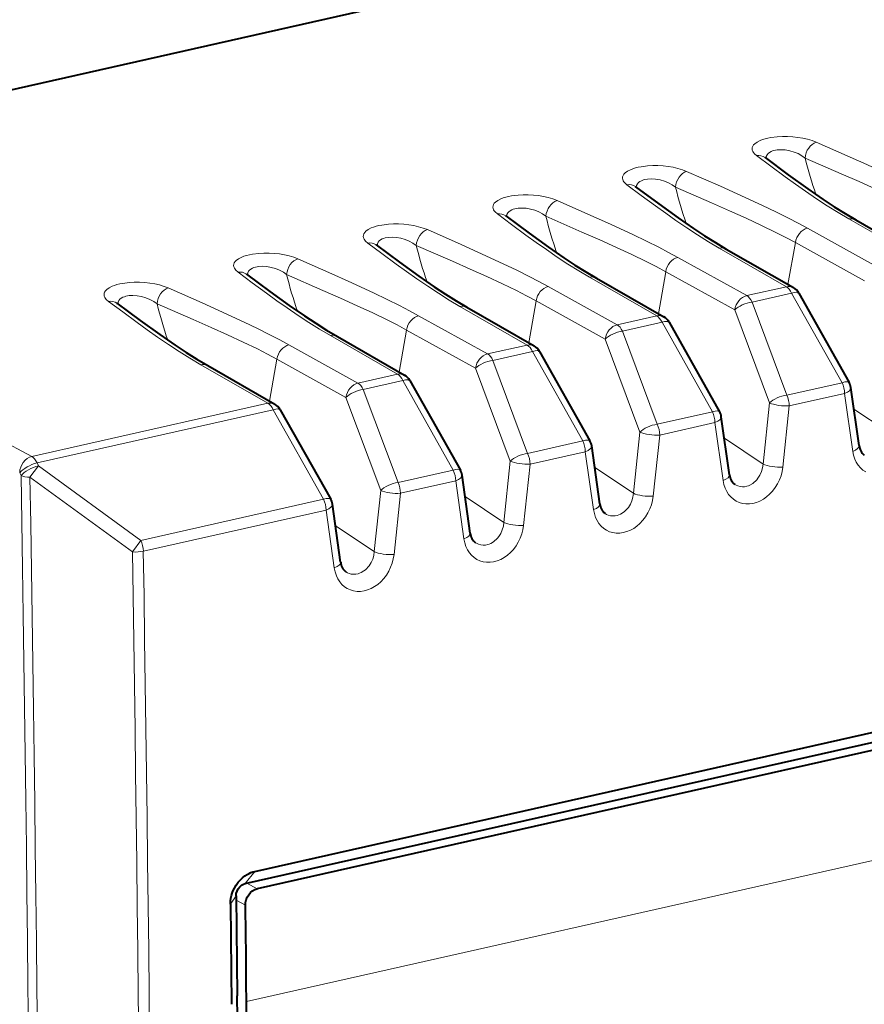
# Model space of a CAD drawing. Extents: x 0 to 420, y 0 to 297.
# Drawn here: x 354 to 366, y 245 to 259 of the extents above; entities that cross this region are included whole.
import ezdxf

# ---------------------------------------------------------------- set-up
doc = ezdxf.new("R2010")
doc.units = 0

msp = doc.modelspace()

# ---------------------------------------------------------------- linework, layer by layer
at = {"color": 7, "lineweight": 40}
for p, q in [((353.80484, 257.934235), (359.238861, 259.157104)), ((364.331665, 257.016907), (364.335907, 257.013458)), ((362.535614, 256.612732), (362.539825, 256.609253)), ((360.739532, 256.208527), (360.743744, 256.205078)), ((365.593994, 256.148926), (366.525177, 255.613495)), ((358.943451, 255.804337), (358.947662, 255.800873)), ((363.797943, 255.74472), (364.729095, 255.209305)), ((357.147369, 255.400146), (357.151611, 255.396683)), ((362.001862, 255.34053), (362.933014, 254.805115)), ((364.80368, 255.134033), (365.502411, 253.892944)), ((355.351288, 254.995956), (355.35553, 254.992493)), ((360.20578, 254.93634), (361.136932, 254.400909)), ((363.007599, 254.729843), (363.706329, 253.488739)), ((358.409698, 254.53215), (359.340851, 253.996719)), ((361.211517, 254.325653), (361.910248, 253.084549)), ((357.265045, 247.115692), (389.135681, 254.287933)), ((356.613617, 254.12796), (357.5448, 253.592529)), ((357.13031, 246.94722), (389.000977, 254.119461)), ((389.006958, 254.010803), (357.299377, 246.875244)), ((359.415436, 253.921463), (360.114166, 252.680359)), ((365.639954, 253.020111), (365.526123, 253.822968)), ((357.619385, 253.517273), (358.318085, 252.276169)), ((363.843903, 252.615906), (363.730042, 253.418762)), ((362.047821, 252.211716), (361.93399, 253.014572)), ((360.25174, 251.807526), (360.137909, 252.610382)), ((358.455658, 251.403336), (358.341827, 252.206192)), ((357.006561, 246.777222), (357.021149, 245.389343)), ((356.927704, 246.66156), (356.942291, 245.273392)), ((357.148621, 226.010468), (357.148621, 245.31395))]:
    msp.add_line(p, q, dxfattribs=at)
at = {"color": 7, "lineweight": 18}
for p, q in [((347.395203, 256.491791), (354.175079, 252.868988)), ((365.497192, 256.161926), (366.428345, 255.626495)), ((364.92392, 256.032898), (365.8797, 255.503021)), ((364.756927, 255.834656), (364.654236, 255.252335)), ((364.756927, 255.834656), (365.712708, 255.304779)), ((363.701111, 255.757721), (364.632263, 255.22229)), ((363.127838, 255.628708), (364.083618, 255.098831)), ((362.960846, 255.430466), (362.858185, 254.848145)), ((362.960846, 255.430466), (363.916626, 254.900574)), ((361.905029, 255.353531), (362.836212, 254.8181)), ((361.331757, 255.224518), (362.287537, 254.694641)), ((364.083618, 255.098831), (364.632263, 255.22229)), ((361.164764, 255.026276), (361.062103, 254.443954)), ((361.164764, 255.026276), (362.120544, 254.496384)), ((364.156433, 255.009369), (364.705109, 255.132843)), ((364.156433, 255.009369), (364.638519, 253.719513)), ((364.705109, 255.132843), (365.403839, 253.891754)), ((360.108948, 254.949341), (361.040131, 254.41391)), ((363.916626, 254.900574), (364.398712, 253.610733)), ((359.535675, 254.820328), (360.491455, 254.290436)), ((362.287537, 254.694641), (362.836212, 254.8181)), ((362.360352, 254.605179), (362.909027, 254.728653)), ((362.909027, 254.728653), (363.607758, 253.487549)), ((359.368683, 254.62207), (359.266022, 254.039764)), ((359.368683, 254.62207), (360.324463, 254.092194)), ((362.360352, 254.605179), (362.842438, 253.315338)), ((358.312897, 254.545135), (359.244049, 254.00972)), ((362.120544, 254.496384), (362.602631, 253.206543)), ((357.739594, 254.416138), (358.695374, 253.886246)), ((360.491455, 254.290436), (361.040131, 254.41391)), ((360.56427, 254.200989), (361.112946, 254.324463)), ((361.112946, 254.324463), (361.811676, 253.083359)), ((357.572601, 254.21788), (357.46994, 253.635559)), ((357.572601, 254.21788), (358.528381, 253.687988)), ((360.56427, 254.200989), (361.046387, 252.911133)), ((356.516815, 254.140945), (357.447968, 253.60553)), ((360.324463, 254.092194), (360.806549, 252.802338)), ((358.695374, 253.886246), (359.244049, 254.00972)), ((358.768219, 253.796783), (359.316864, 253.920258)), ((359.316864, 253.920258), (360.015594, 252.679169)), ((358.768219, 253.796783), (359.250305, 252.506943)), ((364.638519, 253.719513), (365.403839, 253.891754)), ((358.528381, 253.687988), (359.010468, 252.398148)), ((364.672729, 253.570297), (365.438019, 253.742523)), ((365.551849, 252.939575), (365.438019, 253.742523)), ((354.175079, 252.868988), (357.447968, 253.60553)), ((354.247894, 252.779526), (357.520782, 253.516068)), ((357.520782, 253.516068), (358.219513, 252.274979)), ((364.30899, 252.762177), (364.398712, 253.610733)), ((364.583008, 252.721558), (364.672729, 253.570297)), ((365.568298, 253.525696), (366.105072, 253.166382)), ((362.842438, 253.315338), (363.607758, 253.487549)), ((362.876648, 253.166107), (363.641937, 253.338333)), ((363.755768, 252.535385), (363.641937, 253.338333)), ((362.512939, 252.357986), (362.602631, 253.206543)), ((362.786926, 252.317352), (362.876648, 253.166107)), ((363.772217, 253.12149), (364.30899, 252.762177)), ((361.046387, 252.911133), (361.811676, 253.083359)), ((361.080566, 252.761917), (361.845856, 252.934143)), ((361.959686, 252.131195), (361.845856, 252.934143)), ((354.150726, 252.580185), (354.266876, 252.740601)), ((354.266876, 252.740601), (354.247894, 252.779526)), ((354.266876, 252.740601), (355.687164, 251.705093)), ((359.250305, 252.506943), (360.015594, 252.679169)), ((360.716858, 251.953796), (360.806549, 252.802338)), ((360.990875, 251.913162), (361.080566, 252.761917)), ((361.976135, 252.7173), (362.512939, 252.357986)), ((354.027008, 252.604599), (354.008057, 252.643524)), ((354.150726, 252.580185), (355.571045, 251.54451)), ((389.189453, 252.524506), (357.148621, 245.31395)), ((359.284485, 252.357727), (360.049805, 252.529938)), ((360.163605, 251.72699), (360.049805, 252.529938)), ((355.687164, 251.705093), (358.219513, 252.274979)), ((358.920776, 251.549606), (359.010468, 252.398148)), ((359.194794, 251.508972), (359.284485, 252.357727)), ((360.180054, 252.31311), (360.716858, 251.953796)), ((355.721375, 251.555862), (358.253723, 252.125748)), ((358.367523, 251.3228), (358.253723, 252.125748)), ((358.383972, 251.90892), (358.920776, 251.549606)), ((355.571045, 251.54451), (355.687164, 251.705093)), ((357.13031, 246.94722), (357.265045, 247.115692)), ((357.299377, 246.875244), (357.153595, 246.952454)), ((357.006561, 246.777206), (356.927704, 246.661499)), ((357.136108, 246.647736), (357.007263, 246.715988))]:
    msp.add_line(p, q, dxfattribs=at)
for points in [[(365.046082, 257.225952), (364.989075, 257.247955), (364.924225, 257.267212), (364.859802, 257.281677), (364.790497, 257.29306), (364.720154, 257.300659), (364.647522, 257.304626), (364.57608, 257.304749), (364.505554, 257.300964), (364.416412, 257.289917), (364.374817, 257.281891), (364.335907, 257.272278), (364.300323, 257.261292), (364.268188, 257.248993), (364.225952, 257.227722), (364.193604, 257.204285), (364.177155, 257.187134), (364.165619, 257.169434), (364.158936, 257.151459), (364.156982, 257.132538), (364.160004, 257.113647), (364.167725, 257.094971), (364.176788, 257.080719), (364.188416, 257.066742), (364.218842, 257.039795)], [(366.720001, 256.437103), (366.59198, 256.50647), (366.455933, 256.577087), (366.283752, 256.662811), (366.097137, 256.752319), (365.746155, 256.91449), (365.515839, 257.018188), (365.046082, 257.225952)], [(364.891541, 257.006622), (364.845581, 257.038818), (364.793884, 257.066833), (364.737579, 257.089844), (364.677917, 257.107117), (364.616638, 257.118042), (364.555756, 257.121918), (364.505676, 257.119232), (364.459534, 257.110779), (364.438538, 257.104401), (364.419312, 257.096619), (364.396729, 257.084167), (364.378113, 257.069458), (364.3638, 257.052795), (364.352295, 257.029572), (364.347992, 257.004425)], [(364.218842, 257.039795), (364.41568, 256.893127), (364.614258, 256.747406), (364.756531, 256.644958), (364.898285, 256.545074), (365.049683, 256.441559), (365.197662, 256.344299), (365.347595, 256.250458), (365.497192, 256.161926)], [(366.552979, 256.238861), (366.420746, 256.309814), (366.282166, 256.38031), (366.084778, 256.475708), (365.870087, 256.575104), (365.639282, 256.679016), (365.391663, 256.788605), (364.891541, 257.006622)], [(363.250031, 256.821777), (363.192993, 256.843781), (363.128143, 256.863007), (363.063721, 256.877502), (362.994446, 256.888855), (362.924072, 256.896484), (362.851471, 256.900452), (362.779999, 256.900543), (362.709473, 256.896759), (362.620331, 256.885742), (362.578735, 256.877686), (362.539825, 256.868103), (362.504242, 256.857117), (362.472107, 256.844788), (362.429871, 256.823517), (362.397522, 256.800079), (362.381073, 256.782928), (362.369537, 256.765259), (362.362854, 256.747253), (362.360931, 256.728363), (362.363922, 256.709473), (362.371643, 256.690796), (362.380737, 256.676544), (362.392334, 256.662567), (362.42276, 256.63562)], [(364.92392, 256.032898), (364.795898, 256.102264), (364.659851, 256.172882), (364.487671, 256.258606), (364.301056, 256.348114), (363.950073, 256.510284), (363.719757, 256.613983), (363.250031, 256.821777)], [(363.095459, 256.602417), (363.0495, 256.634644), (362.997803, 256.662628), (362.941498, 256.685638), (362.881866, 256.702942), (362.820557, 256.713837), (362.759674, 256.717712), (362.709595, 256.715027), (362.663452, 256.706604), (362.642487, 256.700226), (362.62323, 256.692444), (362.600647, 256.679962), (362.582031, 256.665283), (362.567719, 256.648621), (362.556213, 256.625397), (362.55191, 256.60022)], [(362.42276, 256.63562), (362.619598, 256.488953), (362.818207, 256.343201), (362.960449, 256.240784), (363.102203, 256.140869), (363.253601, 256.037354), (363.401581, 255.940094), (363.551514, 255.846268), (363.701111, 255.757721)], [(364.756927, 255.834656), (364.624664, 255.905609), (364.486084, 255.97612), (364.288696, 256.071533), (364.074005, 256.170898), (363.843201, 256.274841), (363.595612, 256.384399), (363.095459, 256.602417)], [(361.453949, 256.417572), (361.396912, 256.439575), (361.332062, 256.458801), (361.267639, 256.473297), (361.198364, 256.48468), (361.127991, 256.492279), (361.055389, 256.496246), (360.983917, 256.496338), (360.913391, 256.492554), (360.824249, 256.481537), (360.782654, 256.473511), (360.743774, 256.463898), (360.70816, 256.452911), (360.676025, 256.440613), (360.63382, 256.419312), (360.60144, 256.395874), (360.584991, 256.378723), (360.573456, 256.361053), (360.566772, 256.343079), (360.56485, 256.324158), (360.567841, 256.305267), (360.575592, 256.286591), (360.584656, 256.272339), (360.596283, 256.258362), (360.626678, 256.231415)], [(363.127838, 255.628708), (362.999817, 255.69809), (362.86377, 255.768707), (362.691589, 255.854431), (362.504974, 255.943939), (362.154022, 256.106079), (361.923676, 256.209778), (361.453949, 256.417572)], [(360.626678, 256.231415), (360.823517, 256.084747), (361.022125, 255.939026), (361.164368, 255.836578), (361.306122, 255.736679), (361.45752, 255.633163), (361.605499, 255.535904), (361.755432, 255.442078), (361.905029, 255.353531)], [(361.299377, 256.198242), (361.253418, 256.230438), (361.201752, 256.258423), (361.145416, 256.281433), (361.085785, 256.298737), (361.024475, 256.309631), (360.963593, 256.313507), (360.913513, 256.310852), (360.867371, 256.302399), (360.846405, 256.296021), (360.827148, 256.288239), (360.804565, 256.275757), (360.78595, 256.261078), (360.771667, 256.244415), (360.760162, 256.221191), (360.755829, 256.196045)], [(359.657867, 256.013397), (359.60083, 256.0354), (359.53598, 256.054626), (359.471558, 256.069122), (359.402283, 256.080475), (359.331909, 256.088074), (359.259308, 256.092041), (359.187836, 256.092163), (359.11731, 256.088379), (359.028168, 256.077332), (358.986572, 256.069305), (358.947693, 256.059723), (358.912079, 256.048706), (358.879944, 256.036407), (358.837738, 256.015137), (358.805359, 255.991699), (358.78891, 255.974548), (358.777374, 255.956879), (358.770691, 255.938873), (358.768768, 255.919968), (358.77179, 255.901077), (358.77951, 255.882385), (358.788574, 255.868149), (358.800201, 255.854172), (358.830597, 255.827209)], [(362.960846, 255.430466), (362.828583, 255.501419), (362.690033, 255.57193), (362.492615, 255.667328), (362.277924, 255.766708), (362.04715, 255.870636), (361.79953, 255.980209), (361.299377, 256.198242)], [(361.331757, 255.224518), (361.203766, 255.293884), (361.067688, 255.364502), (360.895508, 255.450226), (360.708893, 255.539734), (360.357941, 255.701904), (360.127625, 255.805603), (359.657867, 256.013397)], [(358.830597, 255.827209), (359.027435, 255.680573), (359.226044, 255.534821), (359.368286, 255.432373), (359.510071, 255.332489), (359.661438, 255.228973), (359.809418, 255.131714), (359.959351, 255.037888), (360.108948, 254.949341)], [(359.503296, 255.794037), (359.457336, 255.826248), (359.40567, 255.854248), (359.349335, 255.877258), (359.289703, 255.894547), (359.228424, 255.905457), (359.167511, 255.909332), (359.117432, 255.906647), (359.071289, 255.898209), (359.050323, 255.89183), (359.031067, 255.884048), (359.008514, 255.871582), (358.989868, 255.856888), (358.975586, 255.840225), (358.964081, 255.817001), (358.959747, 255.79184)], [(357.861786, 255.609192), (357.804779, 255.631195), (357.739929, 255.650421), (357.675476, 255.664917), (357.606201, 255.676285), (357.535828, 255.683899), (357.463226, 255.687866), (357.391754, 255.687958), (357.321228, 255.684189), (357.232086, 255.673141), (357.190491, 255.665115), (357.151611, 255.655518), (357.115997, 255.644531), (357.083893, 255.632217), (357.041656, 255.610931), (357.009277, 255.587494), (356.992828, 255.570343), (356.981323, 255.552673), (356.97464, 255.534683), (356.972687, 255.515778), (356.975708, 255.496887), (356.983429, 255.478195), (356.992493, 255.463959), (357.00412, 255.449982), (357.034546, 255.423019)], [(361.164764, 255.026276), (361.032532, 255.097229), (360.893951, 255.167725), (360.696564, 255.263123), (360.481873, 255.362518), (360.251068, 255.466446), (360.003448, 255.576019), (359.503296, 255.794037)], [(359.535675, 254.820328), (359.407684, 254.889694), (359.271637, 254.960312), (359.099426, 255.046036), (358.912811, 255.135544), (358.561859, 255.297714), (358.331543, 255.401413), (357.861786, 255.609192)], [(357.034546, 255.423019), (357.231354, 255.276367), (357.429962, 255.13063), (357.572205, 255.028183), (357.713989, 254.928299), (357.865356, 254.824768), (358.013336, 254.727524), (358.163269, 254.633698), (358.312897, 254.545135)], [(357.707214, 255.389847), (357.661255, 255.422058), (357.609589, 255.450043), (357.553253, 255.473053), (357.493622, 255.490356), (357.432343, 255.501251), (357.37146, 255.505127), (357.32135, 255.502457), (357.275208, 255.494019), (357.254242, 255.48764), (357.235016, 255.479858), (357.212433, 255.467377), (357.193817, 255.452698), (357.179504, 255.436035), (357.167999, 255.412811), (357.163666, 255.387634)], [(356.065704, 255.205002), (356.008698, 255.22699), (355.943848, 255.246231), (355.879425, 255.260727), (355.81012, 255.272095), (355.739746, 255.279694), (355.667145, 255.283661), (355.595703, 255.283768), (355.525146, 255.279999), (355.436005, 255.268951), (355.39444, 255.260925), (355.35553, 255.251328), (355.319916, 255.240326), (355.287811, 255.228027), (355.245575, 255.206741), (355.213196, 255.183304), (355.196777, 255.166153), (355.185242, 255.148483), (355.178558, 255.130493), (355.176605, 255.111572), (355.179626, 255.092697), (355.187347, 255.074005), (355.196411, 255.059769), (355.208038, 255.045776), (355.238464, 255.018829)], [(359.368683, 254.62207), (359.23645, 254.693024), (359.09787, 254.76355), (358.900482, 254.858932), (358.685791, 254.958313), (358.454987, 255.062256), (358.207367, 255.171814), (357.707214, 255.389847)], [(357.739594, 254.416138), (357.611603, 254.485504), (357.475555, 254.556122), (357.303345, 254.641846), (357.11676, 254.731354), (356.765778, 254.893524), (356.535461, 254.997223), (356.065704, 255.205002)], [(355.238464, 255.018829), (355.435272, 254.872177), (355.633881, 254.72644), (355.776154, 254.623993), (355.917908, 254.524109), (356.069275, 254.420578), (356.217285, 254.323334), (356.367188, 254.229492), (356.516815, 254.140945)], [(355.911133, 254.985657), (355.865173, 255.017868), (355.813507, 255.045853), (355.757172, 255.068863), (355.69754, 255.086166), (355.636261, 255.097061), (355.575378, 255.100937), (355.525299, 255.098267), (355.479156, 255.089813), (355.45816, 255.083435), (355.438934, 255.075653), (355.416351, 255.063187), (355.397736, 255.048492), (355.383423, 255.03183), (355.371918, 255.008621), (355.367584, 254.983444)], [(357.572601, 254.21788), (357.440369, 254.288834), (357.301788, 254.359344), (357.104401, 254.454742), (356.889709, 254.554123), (356.658905, 254.658051), (356.411285, 254.767624), (355.911133, 254.985657)], [(365.731903, 252.654083), (365.692993, 252.67981), (365.657959, 252.711105), (365.627258, 252.747391), (365.601257, 252.78804), (365.5802, 252.832336), (365.562897, 252.884613), (365.551849, 252.939575)], [(364.583008, 252.721558), (364.573517, 252.661621), (364.557953, 252.602478), (364.53653, 252.544846), (364.509583, 252.489471), (364.477448, 252.437073), (364.44046, 252.388367), (364.399078, 252.344055), (364.357483, 252.3078), (364.312988, 252.276398), (364.266052, 252.250412), (364.217255, 252.230377), (364.167236, 252.216782), (364.118805, 252.210159), (364.070648, 252.210098), (364.023621, 252.216736), (363.978424, 252.230057), (363.935852, 252.249878), (363.896942, 252.275604), (363.861877, 252.306915), (363.831177, 252.343201), (363.805176, 252.38385), (363.784119, 252.428131), (363.766815, 252.480423), (363.755768, 252.535385)], [(364.30899, 252.762177), (364.301971, 252.710144), (364.287567, 252.659241), (364.266205, 252.610901), (364.238373, 252.566559), (364.222046, 252.546021), (364.204346, 252.527023), (364.185974, 252.510193), (364.166534, 252.495117), (364.127136, 252.471725), (364.106506, 252.46286), (364.08551, 252.455994), (364.053558, 252.449615), (364.021606, 252.448044), (363.990173, 252.45137), (363.959869, 252.459564), (363.937164, 252.469299), (363.915741, 252.481827)], [(362.786926, 252.317352), (362.777466, 252.257431), (362.761871, 252.198288), (362.740448, 252.140656), (362.713531, 252.085281), (362.681366, 252.032883), (362.644409, 251.984177), (362.602997, 251.939865), (362.561432, 251.903595), (362.516907, 251.872192), (362.469971, 251.846222), (362.421173, 251.826187), (362.371185, 251.812592), (362.322723, 251.805969), (362.274597, 251.805908), (362.227539, 251.812546), (362.182343, 251.825867), (362.139771, 251.845688), (362.100861, 251.871414), (362.065796, 251.90271), (362.035095, 251.939011), (362.009094, 251.979645), (361.988068, 252.023941), (361.970734, 252.076233), (361.959686, 252.131195)], [(362.512939, 252.357986), (362.50589, 252.305939), (362.491486, 252.255035), (362.470123, 252.206711), (362.442322, 252.162354), (362.425964, 252.141815), (362.408264, 252.122833), (362.389893, 252.106003), (362.370453, 252.090927), (362.331055, 252.067535), (362.310425, 252.058655), (362.289429, 252.051804), (362.257477, 252.04541), (362.225525, 252.043854), (362.194122, 252.04718), (362.163788, 252.055359), (362.141113, 252.065109), (362.119659, 252.077637)], [(360.990875, 251.913162), (360.981384, 251.853241), (360.96579, 251.794098), (360.944397, 251.736465), (360.91745, 251.681091), (360.885284, 251.628693), (360.848328, 251.579987), (360.806915, 251.535675), (360.76535, 251.499405), (360.720825, 251.468018), (360.673889, 251.442017), (360.625092, 251.421997), (360.575104, 251.408401), (360.526642, 251.401779), (360.478516, 251.401718), (360.431458, 251.408356), (360.386261, 251.421677), (360.343689, 251.441498), (360.304779, 251.467224), (360.269745, 251.49852), (360.239014, 251.534821), (360.213013, 251.575455), (360.191986, 251.619751), (360.174652, 251.672028), (360.163605, 251.72699)], [(360.716858, 251.953796), (360.709808, 251.901749), (360.695435, 251.850845), (360.674042, 251.802521), (360.64624, 251.758163), (360.629883, 251.737625), (360.612183, 251.718628), (360.593811, 251.701813), (360.574402, 251.686737), (360.534973, 251.66333), (360.514374, 251.654465), (360.493347, 251.647614), (360.461395, 251.64122), (360.429443, 251.639664), (360.398041, 251.64299), (360.367706, 251.651169), (360.345032, 251.660919), (360.323578, 251.673431)], [(359.194794, 251.508972), (359.185303, 251.449051), (359.169708, 251.389893), (359.148315, 251.332275), (359.121368, 251.276886), (359.089233, 251.224487), (359.052246, 251.175781), (359.010834, 251.13147), (358.969269, 251.095215), (358.924774, 251.063812), (358.877808, 251.037827), (358.82901, 251.017807), (358.779022, 251.004211), (358.73056, 250.997589), (358.682434, 250.997528), (358.635376, 251.004166), (358.590179, 251.017487), (358.547607, 251.037308), (358.508698, 251.063034), (358.473663, 251.09433), (358.442963, 251.130615), (358.416962, 251.171265), (358.395905, 251.215561), (358.378601, 251.267838), (358.367523, 251.3228)], [(358.920776, 251.549606), (358.913757, 251.497559), (358.899353, 251.446655), (358.87796, 251.398315), (358.850159, 251.353973), (358.833801, 251.333435), (358.816132, 251.314438), (358.797729, 251.297607), (358.77832, 251.282547), (358.738892, 251.25914), (358.718292, 251.250275), (358.697266, 251.243408), (358.665344, 251.23703), (358.633362, 251.235474), (358.601959, 251.2388), (358.571655, 251.246979), (358.54895, 251.256714), (358.527527, 251.269241)]]:
    msp.add_lwpolyline(points, dxfattribs=at)
at = {"color": 7, "lineweight": 40}
for points in [[(364.335907, 257.013458), (364.658417, 256.774261), (364.928345, 256.579834), (365.140564, 256.433136), (365.294647, 256.331482), (365.444672, 256.237366), (365.593994, 256.148926)], [(362.539825, 256.609253), (362.862366, 256.370056), (363.132263, 256.175659), (363.344482, 256.028931), (363.498566, 255.927277), (363.64859, 255.833191), (363.797943, 255.74472)], [(360.743744, 256.205078), (361.066284, 255.965881), (361.336212, 255.771454), (361.548401, 255.624756), (361.702484, 255.523087), (361.852539, 255.428986), (362.001862, 255.34053)], [(358.947662, 255.800873), (359.270203, 255.561676), (359.540131, 255.367264), (359.752319, 255.220551), (359.906433, 255.118896), (360.056458, 255.024796), (360.20578, 254.93634)], [(357.151611, 255.396683), (357.474121, 255.157501), (357.744049, 254.963074), (357.956268, 254.81636), (358.110352, 254.714706), (358.260376, 254.620605), (358.409698, 254.53215)], [(355.35553, 254.992493), (355.67804, 254.753296), (355.947968, 254.558868), (356.160187, 254.41217), (356.31427, 254.310516), (356.464294, 254.2164), (356.613617, 254.12796)], [(356.927704, 246.66156), (356.92923, 246.702148), (356.93457, 246.743057), (356.943542, 246.783691), (356.952515, 246.813538), (356.963348, 246.842621), (356.983398, 246.885651), (357.007477, 246.926666), (357.035248, 246.965042), (357.066315, 247.000259), (357.09613, 247.028214), (357.128235, 247.053314), (357.162018, 247.075012), (357.186981, 247.088226), (357.212616, 247.099487), (357.238617, 247.108643), (357.265045, 247.115692)], [(357.006561, 246.777222), (357.009613, 246.810852), (357.019287, 246.844116), (357.035187, 246.875458), (357.056458, 246.903046), (357.082031, 246.925354), (357.110596, 246.94101), (357.13031, 246.94722)], [(357.136108, 246.647736), (357.138641, 246.685669), (357.147491, 246.723419), (357.162262, 246.759628), (357.182404, 246.793015), (357.206879, 246.821976), (357.235229, 246.846008), (357.266449, 246.864075), (357.299377, 246.875244)]]:
    msp.add_lwpolyline(points, dxfattribs=at)
at = {"color": 7, "lineweight": 18}
for centre, radius, start, end in [((364.247131, 256.890472), 0.151813, 54.181685, 100.73413), ((362.45108, 256.486267), 0.151813, 54.181685, 100.73413), ((360.654999, 256.082092), 0.151813, 54.181685, 100.73413), ((358.858917, 255.677902), 0.151813, 54.181685, 100.73413), ((357.062836, 255.273712), 0.151813, 54.181685, 100.73413), ((355.266754, 254.869507), 0.151813, 54.181685, 100.73413), ((-902.482666, 231.993225), 1256.678283, 359.062471, 0.939777), ((-902.574829, 231.965332), 1256.894176, 359.062473, 0.939774), ((-902.706909, 231.860977), 1258.431489, 359.105826, 0.896218), ((-902.661377, 231.870819), 1258.536357, 359.105833, 0.896212)]:
    msp.add_arc(centre, radius, start, end, dxfattribs=at)
at = {"color": 7, "lineweight": 40}
for centre, radius, start, end in [((364.62912, 255.035645), 0.200383, 29.407571, 60.06898), ((362.833038, 254.631454), 0.200383, 29.407571, 60.06898), ((361.036957, 254.227264), 0.200383, 29.407571, 60.06898), ((359.240875, 253.823059), 0.200383, 29.407571, 60.06898), ((365.328033, 253.7948), 0.200082, 8.089046, 29.370729), ((357.444794, 253.418869), 0.200383, 29.407571, 60.06898), ((363.531952, 253.39061), 0.200082, 8.089046, 29.370729), ((361.73587, 252.98642), 0.200082, 8.089046, 29.370729), ((365.829834, 253.033722), 0.189712, 184.10069, 231.3765), ((359.939819, 252.58223), 0.200082, 8.089046, 29.370729), ((364.033752, 252.629517), 0.189712, 184.10069, 231.3765), ((358.143738, 252.17804), 0.200082, 8.089046, 29.370729), ((362.237671, 252.225327), 0.189712, 184.10069, 231.3765), ((360.441589, 251.821136), 0.189712, 184.10069, 231.3765), ((358.645508, 251.416946), 0.189712, 184.10069, 231.3765), ((285.744049, 245.310516), 71.404582, 0.002757, 1.073063), ((-992.456055, 232.199493), 1349.541575, 359.733654, 0.559994)]:
    msp.add_arc(centre, radius, start, end, dxfattribs=at)
at = {"color": 7, "lineweight": 18}
for centre, major_axis, ratio, start_param, end_param in [((365.043213, 257.039581), (-0.080353, -0.183151), 0.705853, 3.678730862, 5.185460791), ((366.422882, 257.481171), (-0.679901, 3.021164), 0.516517, 1.611743071, 1.78307206), ((363.247131, 256.635406), (-0.080353, -0.183151), 0.705853, 3.678730862, 5.185460791), ((364.626801, 257.076965), (-0.679901, 3.021164), 0.516517, 1.611743071, 1.783072129), ((361.45105, 256.231201), (-0.080353, -0.183151), 0.705853, 3.678730862, 5.185460791), ((362.830719, 256.672791), (-0.679901, 3.021164), 0.516517, 1.611743071, 1.78307206), ((365.494324, 255.97554), (-0.099701, -0.173386), 0.780185, 3.14159156, 3.759603203), ((359.654999, 255.827011), (-0.080353, -0.183151), 0.705853, 3.678730862, 5.185460791), ((364.921021, 255.846527), (0.096985, 0.174911), 0.771323, 0.605891416, 2.037323535), ((361.034637, 256.268585), (-0.679901, 3.021164), 0.516517, 1.611743071, 1.78307206), ((363.698242, 255.57135), (-0.099701, -0.173386), 0.780185, 3.14159156, 3.759603203), ((357.858917, 255.422821), (-0.080353, -0.183151), 0.705853, 3.678730862, 5.185460791), ((363.124969, 255.442337), (0.096985, 0.174911), 0.771323, 0.605891416, 2.037323535), ((359.238556, 255.864395), (-0.679901, 3.021164), 0.516517, 1.611743071, 1.783072129), ((361.902161, 255.167145), (-0.099701, -0.173386), 0.780185, 3.14159156, 3.759603203), ((356.062836, 255.018616), (-0.080353, -0.183151), 0.705853, 3.678730862, 5.185460791), ((361.328888, 255.038147), (0.096985, 0.174911), 0.771323, 0.605891416, 2.037323535), ((364.629395, 255.035919), (0.043915, -0.195114), 0.516517, 1.971091501, 2.704520894), ((364.629395, 255.035919), (-0.099701, -0.173386), 0.780185, 3.14159156, 3.759603203), ((364.629395, 255.035919), (-0.174286, -0.098114), 0.287372, 3.141591137, 4.10881599), ((364.080719, 254.912445), (0.187347, 0.070023), 0.377451, 1.018984716, 2.480680625), ((364.080719, 254.912445), (0.096985, 0.174911), 0.771323, 0.605891416, 2.037323535), ((364.080719, 254.912445), (0.043915, -0.195114), 0.516517, 1.971091501, 2.704520894), ((357.442505, 255.460205), (-0.679901, 3.021164), 0.516517, 1.611743071, 1.78307206), ((360.106079, 254.762955), (-0.099701, -0.173386), 0.780185, 3.14159156, 3.759603203), ((359.532806, 254.633942), (0.096985, 0.174911), 0.771323, 0.605891416, 2.037323535), ((362.833313, 254.631729), (0.043915, -0.195114), 0.516517, 1.971091501, 2.704520894), ((362.833313, 254.631729), (-0.099701, -0.173386), 0.780185, 3.14159156, 3.759603203), ((362.833313, 254.631729), (-0.174286, -0.098114), 0.287372, 3.141591137, 4.10881599), ((362.284668, 254.508255), (0.187347, 0.070023), 0.377451, 1.018984716, 2.480680625), ((362.284668, 254.508255), (0.096985, 0.174911), 0.771323, 0.605891416, 2.037323535), ((362.284668, 254.508255), (0.043915, -0.195114), 0.516517, 1.971091501, 2.704520894), ((358.309998, 254.358765), (-0.099701, -0.173386), 0.780185, 3.14159156, 3.759603203), ((357.736725, 254.229752), (0.096985, 0.174911), 0.771323, 0.605891416, 2.037323535), ((361.037231, 254.227539), (0.043915, -0.195114), 0.516517, 1.971091501, 2.704520894), ((361.037231, 254.227539), (-0.099701, -0.173386), 0.780185, 3.14159156, 3.759603203), ((361.037231, 254.227539), (-0.174286, -0.098114), 0.287372, 3.141591137, 4.10881599), ((360.488586, 254.104065), (0.187347, 0.070023), 0.377451, 1.018984716, 2.480680625), ((360.488586, 254.104065), (0.096985, 0.174911), 0.771323, 0.605891416, 2.037323535), ((360.488586, 254.104065), (0.043915, -0.195114), 0.516517, 1.971091501, 2.704520894), ((356.513916, 253.954575), (-0.099701, -0.173386), 0.780185, 3.14159156, 3.759603203), ((359.24118, 253.823334), (0.043915, -0.195114), 0.516517, 1.971091501, 2.704520894), ((359.24118, 253.823334), (-0.099701, -0.173386), 0.780185, 3.14159156, 3.759603203), ((359.24118, 253.823334), (-0.174286, -0.098114), 0.287372, 3.141591137, 4.10881599), ((365.328125, 253.79483), (-0.174286, -0.098114), 0.287372, 3.141591137, 4.10881599), ((358.692505, 253.69986), (0.187347, 0.070023), 0.377451, 1.018984716, 2.480680625), ((358.692505, 253.69986), (0.096985, 0.174911), 0.771323, 0.605891416, 2.037323535), ((358.692505, 253.69986), (0.043915, -0.195114), 0.516517, 1.971091501, 2.704520894), ((365.328125, 253.79483), (0.043915, -0.195114), 0.516517, 1.18559163, 1.971091501), ((365.328125, 253.79483), (0.197998, 0.028137), 0.390089, 5.244368237, 6.283271578), ((364.562805, 253.622589), (0.187347, 0.070023), 0.377451, 1.018984716, 2.480680625), ((364.562805, 253.622589), (0.043915, -0.195114), 0.516517, 1.18559163, 1.971091501), ((357.445099, 253.419144), (0.043915, -0.195114), 0.516517, 1.971091501, 2.704520894), ((357.445099, 253.419144), (-0.099701, -0.173386), 0.780185, 3.14159156, 3.759603203), ((357.445099, 253.419144), (-0.174286, -0.098114), 0.287372, 3.141591137, 4.10881599), ((363.532043, 253.390625), (-0.174286, -0.098114), 0.287372, 3.141591137, 4.10881599), ((364.562805, 253.622589), (0.198914, -0.020966), 0.247217, 3.768496926, 5.323605915), ((363.532043, 253.390625), (0.043915, -0.195114), 0.516517, 1.18559163, 1.971091501), ((363.532043, 253.390625), (0.197998, 0.028137), 0.390089, 5.244368236, 6.283271578), ((362.766754, 253.218414), (0.187347, 0.070023), 0.377451, 1.018984716, 2.480680625), ((362.766754, 253.218414), (0.043915, -0.195114), 0.516517, 1.18559163, 1.971091501), ((361.735962, 252.986435), (-0.174286, -0.098114), 0.287372, 3.141591137, 4.10881599), ((362.766754, 253.218414), (0.198914, -0.020966), 0.247217, 3.768496926, 5.323605915), ((361.735962, 252.986435), (0.043915, -0.195114), 0.516517, 1.18559163, 1.971091501), ((361.735962, 252.986435), (0.197998, 0.028137), 0.390089, 5.244368236, 6.283271578), ((365.441956, 252.992081), (0.198029, 0.028015), 0.390939, 5.244442231, 6.283271843), ((354.172211, 252.682602), (0.094269, 0.176392), 0.762001, 0.594030348, 2.164141442), ((354.172211, 252.682602), (0.043915, -0.195114), 0.516517, 1.971091501, 2.704520894), ((360.970673, 252.814209), (0.187347, 0.070023), 0.377451, 1.018984716, 2.480680625), ((360.970673, 252.814209), (0.043915, -0.195114), 0.516517, 1.18559163, 1.971091501), ((354.172211, 252.682602), (0.17981, 0.087585), 0.323817, 0.985400675, 2.538169578), ((354.191162, 252.643677), (0.17981, 0.087585), 0.323817, 0.985400675, 2.538169578), ((359.93988, 252.582245), (0.043915, -0.195114), 0.516517, 1.18559163, 1.971091501), ((359.93988, 252.582245), (-0.174286, -0.098114), 0.287372, 3.141591137, 4.10881599), ((360.970673, 252.814209), (0.198914, -0.020966), 0.247217, 3.768496926, 5.323605915), ((364.473114, 252.774048), (0.198883, -0.021088), 0.248049, 3.768655995, 5.323913104), ((354.191162, 252.643677), (0.199982, 0.00325), 0.32112, 3.744347286, 4.50357501), ((359.93988, 252.582245), (0.197998, 0.028137), 0.390089, 5.244368237, 6.283271578), ((363.645874, 252.587891), (0.198029, 0.028015), 0.390939, 5.244442231, 6.283271843), ((359.174591, 252.410019), (0.187347, 0.070023), 0.377451, 1.018984716, 2.480680625), ((359.174591, 252.410019), (0.043915, -0.195114), 0.516517, 1.18559163, 1.971091501), ((358.143829, 252.178055), (0.043915, -0.195114), 0.516517, 1.18559163, 1.971091501), ((358.143829, 252.178055), (-0.174286, -0.098114), 0.287372, 3.141591137, 4.10881599), ((359.174591, 252.410019), (0.198914, -0.020966), 0.247217, 3.768496926, 5.323605915), ((362.677032, 252.369858), (0.198883, -0.021088), 0.248049, 3.768655995, 5.323913104), ((358.143829, 252.178055), (0.197998, 0.028137), 0.390089, 5.244368237, 6.283271578), ((361.849792, 252.183685), (0.198029, 0.028015), 0.390939, 5.244442231, 6.283271843), ((360.880951, 251.965668), (0.198883, -0.021088), 0.248049, 3.768655995, 5.323913104), ((360.053711, 251.779495), (0.198029, 0.028015), 0.390939, 5.244442231, 6.283271843), ((355.611481, 251.60817), (0.043915, -0.195114), 0.516517, 1.18559163, 1.971091501), ((355.611481, 251.60817), (0.199982, 0.003098), 0.322093, 4.503814112, 5.289212274), ((359.0849, 251.561478), (0.198883, -0.021088), 0.248049, 3.768655995, 5.323913104), ((358.257629, 251.375305), (0.198029, 0.028015), 0.390939, 5.244442231, 6.283271843)]:
    msp.add_ellipse(centre, major_axis=major_axis, ratio=ratio, start_param=start_param, end_param=end_param, dxfattribs=at)

doc.saveas('drawing.dxf')
